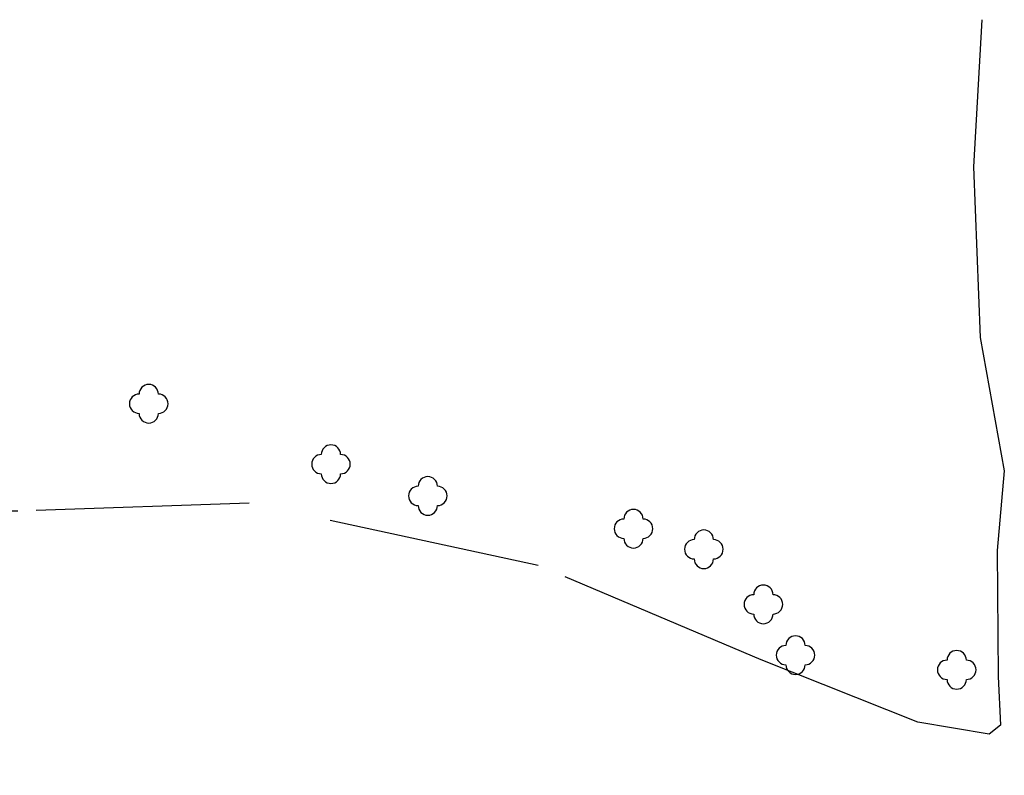
# Model space of a CAD drawing. Units: feet. Extents: x 3561 to 6106, y 46 to 2546.
# Drawn here: x 4161 to 4263, y 1573 to 1651 of the extents above; entities that cross this region are included whole.
import ezdxf

# ---------------------------------------------------------------- set-up
doc = ezdxf.new("R2010")
doc.units = ezdxf.units.FT
doc.header["$MEASUREMENT"] = 0
doc.linetypes.add('DGN Style 2', pattern=[36.763146, 22.057888, -14.705259])
doc.layers.add('Level 19', color=7, linetype='Continuous', lineweight=0)
doc.layers.add('Level 6', color=7, linetype='Continuous', lineweight=0)

# ---------------------------------------------------------------- blocks, each defined once
blk = doc.blocks.new('TREE')
at = {"layer": 'Level 6', "color": 3, "linetype": 'Continuous', "lineweight": -3}
for centre, start, end in [((0, 1), 0, 180), ((-1, 0), 90, 270), ((1, 0), 0, 90), ((0, -1), 180, 270), ((0, -1), 270, 0), ((1, 0), 270, 0)]:
    blk.add_arc(centre, 1, start, end, dxfattribs=at)

msp = doc.modelspace()

# ---------------------------------------------------------------- linework, layer by layer
at = {"layer": 'Level 19', "color": 4, "linetype": 'DGN Style 2', "lineweight": -3}
for points in [[(4260.86, 1651.42, 57.3), (4260.01, 1636.16, 52.2), (4260.71, 1618.48, 44.04), (4263.2, 1604.66, 37.92), (4262.45, 1596.42, 32.82), (4262.55, 1583.37, 28.74), (4262.8, 1578.31, 25.68)], [(4260.86, 1651.42, 57.3), (4260.01, 1636.16, 52.2), (4260.71, 1618.48, 44.04), (4263.2, 1604.66, 37.92), (4262.45, 1596.42, 32.82), (4262.55, 1583.37, 28.74), (4262.8, 1578.31, 25.68)], [(4184.95, 1601.33, 24.66), (4160.99, 1600.49, 24.66), (4145.76, 1600.58, 24.66), (4137.83, 1599.74, 24.66), (4132.15, 1599.23, 24.66), (4122.32, 1598.88, 24.66), (4112.18, 1599.25, 24.66), (4108.55, 1592.86, 23.46), (4099.77, 1584.8, 23.46), (4088.29, 1577.72, 22.25), (4083.03, 1573.12, 22.19), (4082.96, 1573.13, 22.19)], [(4184.95, 1601.33, 24.66), (4160.99, 1600.49, 24.66), (4145.76, 1600.58, 24.66), (4137.83, 1599.74, 24.66), (4132.15, 1599.23, 24.66), (4122.32, 1598.88, 24.66), (4112.18, 1599.25, 24.66), (4108.55, 1592.86, 23.46), (4099.77, 1584.8, 23.46), (4088.29, 1577.72, 22.25), (4083.03, 1573.12, 22.19), (4082.96, 1573.13, 22.19)], [(4262.8, 1578.31, 25.68), (4261.64, 1577.37, 25.68), (4254.23, 1578.63, 25.68), (4238.01, 1585.09, 25.68), (4214.91, 1594.85, 24.66), (4184.95, 1601.33, 24.66)], [(4262.8, 1578.31, 25.68), (4261.64, 1577.37, 25.68), (4254.23, 1578.63, 25.68), (4238.01, 1585.09, 25.68), (4214.91, 1594.85, 24.66), (4184.95, 1601.33, 24.66)]]:
    msp.add_polyline3d(points, dxfattribs=at)

# ---------------------------------------------------------------- block references
at = {"layer": 'Level 6', "color": 3, "linetype": 'Continuous', "lineweight": -3}
for p in [(4174.56, 1611.62, 28.08), (4174.56, 1611.62, 28.08), (4193.44, 1605.36, 27.01), (4193.44, 1605.36, 27.01), (4203.47, 1602.07, 27.01), (4203.47, 1602.07, 27.01), (4224.78, 1598.67, 28.53), (4224.78, 1598.67, 28.53), (4232.07, 1596.54, 28.53), (4232.07, 1596.54, 28.53), (4238.24, 1590.83, 28.53), (4238.24, 1590.83, 28.53), (4241.57, 1585.57, 25.47), (4241.57, 1585.57, 25.47), (4258.27, 1584.05, 28.53), (4258.27, 1584.05, 28.53)]:
    msp.add_blockref('TREE', p, dxfattribs=at)

doc.saveas('drawing.dxf')
